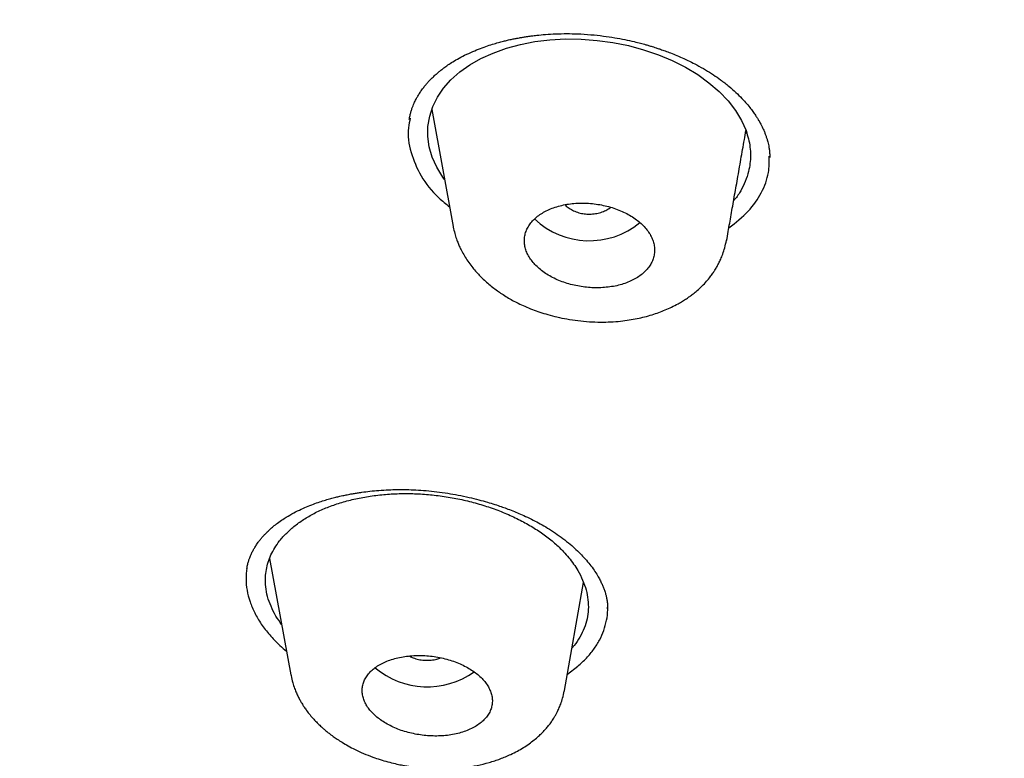
# Model space of a CAD drawing. Units: millimetres. Extents: x 8 to 1113, y 12 to 1039.
# Drawn here: x 704 to 718, y 954 to 964 of the extents above; entities that cross this region are included whole.
import ezdxf

# ---------------------------------------------------------------- set-up
doc = ezdxf.new("R2010")
doc.units = ezdxf.units.MM

msp = doc.modelspace()

# ---------------------------------------------------------------- linework, layer by layer
at = {"color": 7, "linetype": 'Continuous', "lineweight": 30}
for p, q in [((710.094, 963.208), (710.39, 961.592)), ((714.444, 962.895), (714.43, 962.877)), ((714.758, 962.546), (714.759, 962.556)), ((712.559, 961.852), (712.566, 961.859)), ((710.395, 961.582), (710.393, 961.592)), ((714.168, 961.406), (714.165, 961.395)), ((707.851, 957.003), (708.144, 955.396)), ((711.929, 955.179), (712.191, 956.671)), ((712.523, 956.308), (712.522, 956.328)), ((711.969, 955.406), (712.112, 955.515)), ((708.154, 955.383), (708.151, 955.397)), ((711.923, 955.18), (711.922, 955.173))]:
    msp.add_line(p, q, dxfattribs=at)
at = {"color": 7, "linetype": 'Continuous', "lineweight": 30, "flags": 128}
msp.add_lwpolyline([(710.271, 962.243), (710.246, 962.275), (710.162, 962.413), (710.1, 962.552), (710.059, 962.694), (710.039, 962.835), (710.041, 962.976), (710.065, 963.116), (710.109, 963.253), (710.172, 963.382), (710.256, 963.505), (710.359, 963.621), (710.48, 963.728), (710.618, 963.826), (710.773, 963.913), (710.944, 963.99), (711.127, 964.056), (711.319, 964.108), (711.519, 964.147), (711.727, 964.173), (711.94, 964.184), (712.159, 964.182), (712.378, 964.165), (712.596, 964.135), (712.812, 964.092), (713.022, 964.036), (713.227, 963.967), (713.419, 963.886), (713.602, 963.793), (713.77, 963.691), (713.925, 963.579), (714.065, 963.457), (714.189, 963.328), (714.292, 963.195), (714.375, 963.058), (714.438, 962.917), (714.438, 962.917)], dxfattribs=at)
at = {"color": 7, "linetype": 'Continuous', "lineweight": 30}
for centre, radius, start, end in [((712.273, 962.498), 1.102, 226.565, 309.3497), ((710.03, 956.349), 1.118, 229.8206, 305.4715)]:
    msp.add_arc(centre, radius, start, end, dxfattribs=at)
for points, knots in [([(693.418, 954.244), (692.822, 954.689), (691.631, 955.579), (689.948, 956.985), (688.346, 958.438), (686.835, 959.941), (685.414, 961.49), (684.087, 963.082), (682.855, 964.713), (681.722, 966.382), (680.69, 968.084), (679.76, 969.818), (678.936, 971.579), (678.22, 973.365), (677.611, 975.171), (677.11, 976.996), (676.718, 978.834), (676.436, 980.682), (676.264, 982.538), (676.203, 984.398), (676.253, 986.258), (676.416, 988.115), (676.69, 989.966), (677.075, 991.806), (677.57, 993.633), (678.172, 995.442), (678.881, 997.232), (679.696, 998.998), (680.616, 1000.737), (681.638, 1002.446), (682.763, 1004.121), (683.987, 1005.76), (685.309, 1007.359), (686.724, 1008.915), (688.231, 1010.425), (689.825, 1011.888), (691.506, 1013.3), (693.268, 1014.659), (695.11, 1015.961), (697.028, 1017.204), (699.02, 1018.386), (701.08, 1019.504), (703.205, 1020.557), (705.391, 1021.543), (707.633, 1022.461), (709.927, 1023.308), (712.269, 1024.083), (714.655, 1024.784), (717.081, 1025.409), (719.542, 1025.958), (722.034, 1026.428), (724.55, 1026.821), (727.088, 1027.135), (729.641, 1027.369), (732.206, 1027.525), (734.778, 1027.599), (737.352, 1027.599), (739.065, 1027.53), (739.921, 1027.496)], [0, 0, 0, 0, 0.017858, 0.035716, 0.053573, 0.07143, 0.089286, 0.107143, 0.124999, 0.142856, 0.160713, 0.178571, 0.196429, 0.214287, 0.232143, 0.25, 0.267856, 0.285712, 0.303568, 0.321425, 0.339282, 0.35714, 0.374998, 0.392856, 0.410713, 0.42857, 0.446428, 0.464285, 0.482142, 0.499999, 0.517857, 0.535714, 0.553571, 0.571428, 0.589285, 0.607142, 0.624999, 0.642856, 0.660713, 0.67857, 0.696427, 0.714284, 0.732141, 0.749999, 0.767857, 0.785715, 0.803573, 0.821432, 0.83929, 0.857149, 0.875005, 0.892861, 0.910716, 0.928572, 0.946428, 0.964284, 0.982141, 1, 1, 1, 1]), ([(739.784, 1025.098), (739.181, 1025.124), (737.975, 1025.175), (736.163, 1025.199), (734.35, 1025.185), (732.536, 1025.128), (730.722, 1025.029), (728.91, 1024.89), (727.157, 1024.715), (725.467, 1024.51), (723.842, 1024.277), (722.232, 1024.012), (720.636, 1023.714), (719.055, 1023.383), (717.433, 1023.007), (715.775, 1022.582), (714.084, 1022.106), (712.419, 1021.592), (710.781, 1021.042), (709.168, 1020.455), (707.578, 1019.83), (706.057, 1019.188), (704.604, 1018.531), (703.222, 1017.864), (701.869, 1017.171), (700.544, 1016.449), (699.249, 1015.7), (697.946, 1014.902), (696.64, 1014.052), (695.338, 1013.149), (694.077, 1012.217), (692.856, 1011.256), (691.675, 1010.267), (690.533, 1009.248), (689.462, 1008.23), (688.462, 1007.218), (687.533, 1006.219), (686.647, 1005.204), (685.803, 1004.173), (685.002, 1003.125), (684.222, 1002.03), (683.467, 1000.888), (682.742, 999.697), (682.07, 998.49), (681.45, 997.268), (680.882, 996.029), (680.365, 994.773), (679.914, 993.538), (679.525, 992.329), (679.195, 991.152), (678.913, 989.971), (678.678, 988.785), (678.492, 987.596), (678.349, 986.368), (678.255, 985.104), (678.215, 983.803), (678.232, 982.501), (678.306, 981.197), (678.438, 979.891), (678.625, 978.586), (678.862, 977.322), (679.141, 976.102), (679.458, 974.927), (679.821, 973.763), (680.23, 972.608), (680.685, 971.462), (681.201, 970.291), (681.783, 969.098), (682.435, 967.884), (683.141, 966.683), (683.901, 965.497), (684.715, 964.326), (685.58, 963.172), (686.467, 962.072), (687.368, 961.026), (688.281, 960.033), (689.231, 959.06), (690.22, 958.107), (691.247, 957.176), (692.343, 956.238), (693.513, 955.296), (694.759, 954.355), (696.048, 953.442), (697.38, 952.555), (698.755, 951.697), (700.168, 950.87), (701.572, 950.098), (702.96, 949.382), (704.33, 948.718), (705.725, 948.083), (707.144, 947.477), (708.588, 946.901), (710.102, 946.338), (711.686, 945.792), (713.341, 945.267), (715.016, 944.78), (716.713, 944.331), (718.431, 943.92), (720.166, 943.549), (721.866, 943.226), (723.527, 942.95), (725.147, 942.715), (726.775, 942.515), (728.412, 942.348), (730.058, 942.214), (731.159, 942.153), (731.711, 942.122)], [0, 0, 0, 0, 0.01003, 0.020054, 0.030083, 0.040124, 0.050187, 0.060282, 0.070362, 0.079553, 0.088711, 0.097842, 0.106955, 0.116055, 0.12515, 0.135215, 0.145244, 0.155247, 0.165233, 0.175211, 0.185191, 0.195231, 0.204429, 0.213609, 0.222777, 0.23194, 0.241107, 0.250284, 0.260264, 0.270231, 0.280194, 0.290164, 0.300149, 0.31016, 0.320251, 0.329484, 0.338685, 0.347862, 0.357022, 0.366175, 0.375328, 0.385279, 0.395221, 0.405163, 0.415118, 0.425096, 0.435106, 0.445185, 0.454404, 0.463594, 0.472765, 0.481925, 0.491084, 0.500249, 0.510205, 0.520158, 0.530119, 0.540101, 0.550114, 0.56017, 0.570237, 0.579425, 0.588586, 0.597726, 0.606856, 0.615983, 0.625115, 0.635087, 0.645061, 0.655045, 0.665052, 0.67509, 0.685171, 0.695207, 0.70436, 0.713496, 0.722621, 0.731743, 0.74087, 0.750008, 0.759978, 0.769956, 0.779952, 0.789974, 0.800033, 0.810138, 0.820182, 0.829338, 0.838477, 0.847605, 0.856731, 0.86586, 0.875, 0.885017, 0.895019, 0.905016, 0.915017, 0.92503, 0.935066, 0.945076, 0.954226, 0.963368, 0.97251, 0.981657, 0.990818, 1, 1, 1, 1]), ([(792.642, 980.717), (792.586, 980.216), (792.473, 979.214), (792.209, 977.717), (791.873, 976.228), (791.46, 974.747), (790.971, 973.272), (790.419, 971.838), (789.809, 970.446), (789.148, 969.101), (788.423, 967.774), (787.635, 966.465), (786.769, 965.154), (785.822, 963.842), (784.793, 962.535), (783.697, 961.255), (782.535, 960.001), (781.305, 958.774), (780.038, 957.602), (778.74, 956.484), (777.418, 955.422), (776.046, 954.395), (774.624, 953.401), (773.129, 952.427), (771.561, 951.476), (769.918, 950.551), (768.224, 949.668), (766.48, 948.827), (764.689, 948.03), (762.895, 947.296), (761.108, 946.622), (759.331, 946.008), (757.528, 945.439), (755.699, 944.916), (753.812, 944.43), (751.865, 943.985), (749.861, 943.584), (747.832, 943.235), (745.778, 942.94), (743.704, 942.698), (741.658, 942.513), (739.648, 942.384), (737.68, 942.307), (735.714, 942.28), (733.75, 942.301), (731.745, 942.374), (729.702, 942.5), (727.626, 942.685), (725.56, 942.925), (723.505, 943.22), (721.464, 943.57), (719.482, 943.966), (717.563, 944.402), (715.711, 944.875), (713.886, 945.392), (712.09, 945.954), (710.28, 946.575), (708.461, 947.257), (706.64, 948.003), (704.861, 948.796), (703.122, 949.636), (701.425, 950.524), (699.803, 951.438), (698.26, 952.374), (696.796, 953.326), (695.384, 954.311), (694.021, 955.33), (692.679, 956.404), (691.364, 957.537), (690.081, 958.727), (688.862, 959.95), (687.704, 961.204), (686.608, 962.493), (685.595, 963.787), (684.664, 965.081), (683.815, 966.369), (683.03, 967.675), (682.309, 968.999), (681.639, 970.367), (681.025, 971.779), (680.473, 973.231), (679.995, 974.696), (679.592, 976.171), (679.262, 977.661), (679.012, 979.136), (678.838, 980.591), (678.736, 982.021), (678.704, 983.452), (678.736, 984.885), (678.816, 985.84), (678.856, 986.318)], [0, 0, 0, 0, 0.011647, 0.023279, 0.034914, 0.046569, 0.058262, 0.069997, 0.081033, 0.092045, 0.103046, 0.114051, 0.125075, 0.136674, 0.148268, 0.159874, 0.171507, 0.183184, 0.194903, 0.205931, 0.216944, 0.227954, 0.238974, 0.250018, 0.2616, 0.2732, 0.284834, 0.296518, 0.308264, 0.319998, 0.330999, 0.341975, 0.352941, 0.363907, 0.374886, 0.386463, 0.398058, 0.409684, 0.421356, 0.433089, 0.444843, 0.455871, 0.466863, 0.477832, 0.488791, 0.499751, 0.51144, 0.523115, 0.53479, 0.54648, 0.558201, 0.569925, 0.580927, 0.591892, 0.602833, 0.61376, 0.624687, 0.6364, 0.648087, 0.659761, 0.671439, 0.683135, 0.694871, 0.705904, 0.716895, 0.727858, 0.738804, 0.749746, 0.761426, 0.773081, 0.784724, 0.796373, 0.808043, 0.819784, 0.830839, 0.841857, 0.852852, 0.863839, 0.87483, 0.886496, 0.898127, 0.909738, 0.921348, 0.932974, 0.944696, 0.955762, 0.96681, 0.977856, 0.988914, 1, 1, 1, 1]), ([(679.23, 982.676), (679.231, 982.663), (679.232, 982.635), (679.234, 982.591), (679.237, 982.538), (679.24, 982.476), (679.243, 982.403), (679.246, 982.326), (679.249, 982.243), (679.254, 982.131), (679.261, 981.985), (679.272, 981.794), (679.285, 981.58), (679.301, 981.345), (679.322, 981.07), (679.349, 980.761), (679.382, 980.424), (679.418, 980.095), (679.459, 979.754), (679.506, 979.402), (679.558, 979.04), (679.614, 978.687), (679.673, 978.339), (679.735, 977.992), (679.827, 977.514), (679.956, 976.905), (680.131, 976.166), (680.325, 975.43), (680.537, 974.696), (680.733, 974.073), (680.906, 973.558), (681.049, 973.151), (681.199, 972.743), (681.357, 972.33), (681.512, 971.94), (681.663, 971.573), (681.809, 971.23), (681.961, 970.884), (682.118, 970.538), (682.272, 970.207), (682.424, 969.891), (682.572, 969.591), (682.69, 969.357), (682.776, 969.189), (682.829, 969.087), (682.876, 968.995), (682.92, 968.913), (682.958, 968.841), (682.996, 968.77), (683.036, 968.693), (683.084, 968.604), (683.138, 968.505), (683.198, 968.394), (683.266, 968.272), (683.34, 968.139), (683.422, 967.994), (683.512, 967.834), (683.613, 967.66), (683.723, 967.471), (683.84, 967.272), (683.962, 967.07), (684.124, 966.805), (684.326, 966.481), (684.537, 966.151), (684.717, 965.876), (684.863, 965.657), (685.008, 965.44), (685.152, 965.23), (685.292, 965.029), (685.418, 964.849), (685.532, 964.69), (685.633, 964.549), (685.728, 964.418), (685.817, 964.296), (685.9, 964.184), (685.978, 964.079), (686.065, 963.961), (686.168, 963.824), (686.291, 963.663), (686.424, 963.49), (686.569, 963.304), (686.726, 963.105), (686.896, 962.892), (687.075, 962.671), (687.262, 962.443), (687.517, 962.138), (687.843, 961.756), (688.156, 961.4), (688.385, 961.144), (688.525, 960.989), (688.664, 960.837), (688.795, 960.695), (688.916, 960.565), (689.024, 960.45), (689.118, 960.351), (689.199, 960.265), (689.269, 960.192), (689.331, 960.127), (689.383, 960.073), (689.429, 960.025), (689.474, 959.978), (689.526, 959.925), (689.585, 959.864), (689.652, 959.796), (689.733, 959.714), (689.827, 959.619), (689.936, 959.509), (690.055, 959.391), (690.288, 959.16), (690.636, 958.822), (691.01, 958.469), (691.296, 958.204), (691.488, 958.028), (691.683, 957.852), (691.877, 957.679), (692.065, 957.512), (692.244, 957.355), (692.413, 957.209), (692.571, 957.073), (692.72, 956.947), (692.859, 956.829), (692.988, 956.721), (693.11, 956.619), (693.233, 956.518), (693.361, 956.412), (693.5, 956.299), (693.648, 956.179), (693.807, 956.052), (693.978, 955.916), (694.161, 955.771), (694.355, 955.62), (694.554, 955.466), (694.755, 955.313), (694.954, 955.162), (695.152, 955.014), (695.432, 954.807), (695.792, 954.545), (696.231, 954.231), (696.667, 953.927), (697.102, 953.63), (697.586, 953.306), (698.122, 952.956), (698.713, 952.58), (699.252, 952.248), (699.738, 951.955), (700.166, 951.701), (700.604, 951.448), (701.053, 951.193), (701.489, 950.951), (701.912, 950.72), (702.321, 950.502), (702.641, 950.334), (702.867, 950.217), (702.99, 950.153), (703.106, 950.094), (703.21, 950.041), (703.307, 949.992), (703.397, 949.947), (703.47, 949.909), (703.523, 949.883), (703.558, 949.865), (703.589, 949.85), (703.625, 949.832), (703.676, 949.806), (703.746, 949.772), (703.832, 949.729), (703.933, 949.68), (704.049, 949.623), (704.18, 949.559), (704.319, 949.491), (704.463, 949.422), (704.707, 949.305), (705.055, 949.141), (705.513, 948.93), (705.994, 948.712), (706.492, 948.492), (707, 948.273), (707.501, 948.062), (707.993, 947.86), (708.601, 947.615), (709.331, 947.331), (710.191, 947.01), (711.058, 946.7), (711.933, 946.401), (712.86, 946.098), (713.84, 945.794), (714.873, 945.49), (715.914, 945.201), (716.963, 944.927), (718.019, 944.668), (719.061, 944.429), (720.087, 944.209), (721.099, 944.007), (722.114, 943.818), (723.135, 943.643), (724.16, 943.482), (725.189, 943.334), (726.222, 943.201), (727.258, 943.081), (728.298, 942.976), (729.334, 942.885), (730.368, 942.808), (731.399, 942.745), (732.432, 942.696), (733.492, 942.66), (734.579, 942.637), (735.694, 942.631), (736.807, 942.64), (737.92, 942.665), (739.032, 942.706), (740.122, 942.762), (741.188, 942.831), (742.231, 942.913), (743.272, 943.009), (744.312, 943.119), (745.349, 943.243), (746.383, 943.381), (747.414, 943.533), (748.441, 943.698), (749.464, 943.877), (750.476, 944.069), (751.477, 944.273), (752.467, 944.489), (753.451, 944.718), (754.455, 944.967), (755.477, 945.236), (756.517, 945.526), (757.548, 945.832), (758.572, 946.152), (759.586, 946.486), (760.55, 946.822), (761.467, 947.155), (762.339, 947.487), (763.089, 947.784), (763.721, 948.042), (764.237, 948.258), (764.758, 948.482), (765.235, 948.692), (765.668, 948.887), (766.058, 949.065), (766.451, 949.248), (766.795, 949.411), (767.08, 949.549), (767.303, 949.657), (767.51, 949.758), (767.701, 949.853), (767.845, 949.925), (767.947, 949.976), (768.009, 950.008), (768.065, 950.036), (768.111, 950.059), (768.147, 950.077), (768.175, 950.092), (768.208, 950.108), (768.255, 950.132), (768.321, 950.166), (768.401, 950.207), (768.517, 950.267), (768.667, 950.345), (768.853, 950.441), (769.05, 950.545), (769.261, 950.657), (769.485, 950.778), (769.722, 950.906), (769.965, 951.04), (770.209, 951.175), (770.523, 951.351), (770.902, 951.567), (771.324, 951.812), (771.715, 952.044), (772.076, 952.262), (772.427, 952.477), (772.939, 952.797), (773.608, 953.226), (774.428, 953.774), (775.233, 954.333), (776.023, 954.904), (776.797, 955.486), (777.472, 956.014), (778.056, 956.486), (778.555, 956.9), (779.053, 957.326), (779.552, 957.763), (780.051, 958.214), (780.55, 958.678), (780.953, 959.063), (781.262, 959.366), (781.479, 959.581), (781.691, 959.793), (781.893, 960), (782.082, 960.194), (782.256, 960.376), (782.416, 960.545), (782.565, 960.703), (782.713, 960.863), (782.87, 961.034), (783.042, 961.223), (783.224, 961.426), (783.416, 961.642), (783.616, 961.872), (783.882, 962.18), (784.202, 962.561), (784.569, 963.01), (784.923, 963.455), (785.264, 963.897), (785.595, 964.339), (785.916, 964.781), (786.23, 965.225), (786.535, 965.672), (786.838, 966.129), (787.141, 966.6), (787.385, 966.994), (787.573, 967.305), (787.706, 967.528), (787.836, 967.749), (787.959, 967.963), (788.064, 968.148), (788.152, 968.305), (788.224, 968.435), (788.283, 968.542), (788.329, 968.628), (788.364, 968.692), (788.396, 968.751), (788.422, 968.8), (788.442, 968.838), (788.458, 968.867), (788.472, 968.894), (788.488, 968.923), (788.508, 968.96), (788.531, 969.005), (788.563, 969.064), (788.603, 969.141), (788.653, 969.238), (788.711, 969.349), (788.829, 969.579), (789, 969.923), (789.23, 970.399), (789.458, 970.893), (789.685, 971.405), (789.904, 971.922), (790.115, 972.446), (790.319, 972.978), (790.51, 973.505), (790.691, 974.03), (790.862, 974.557), (791.023, 975.084), (791.174, 975.61), (791.313, 976.128), (791.44, 976.637), (791.528, 977.017), (791.585, 977.274), (791.616, 977.416), (791.648, 977.567), (791.681, 977.73), (791.716, 977.904), (791.754, 978.103), (791.796, 978.327), (791.841, 978.58), (791.886, 978.848), (791.931, 979.133), (791.976, 979.432), (792.019, 979.745), (792.061, 980.072), (792.101, 980.415), (792.124, 980.649), (792.136, 980.769)], [0, 0, 0, 0, 0.000234, 0.000525, 0.000875, 0.001362, 0.001935, 0.002576, 0.003235, 0.003911, 0.005287, 0.006727, 0.008525, 0.010413, 0.012392, 0.015145, 0.017855, 0.020503, 0.023089, 0.026088, 0.028999, 0.031826, 0.034628, 0.03743, 0.040232, 0.046236, 0.052241, 0.058245, 0.064249, 0.070253, 0.073616, 0.076978, 0.080342, 0.083769, 0.087282, 0.090102, 0.092974, 0.095899, 0.098836, 0.101703, 0.104315, 0.106866, 0.109356, 0.110304, 0.111173, 0.11196, 0.112663, 0.113284, 0.11382, 0.114494, 0.115257, 0.11611, 0.117061, 0.118113, 0.119266, 0.12052, 0.121876, 0.12341, 0.125056, 0.126811, 0.128588, 0.13035, 0.133768, 0.137127, 0.139099, 0.14105, 0.142981, 0.144882, 0.146684, 0.148372, 0.149727, 0.150997, 0.152184, 0.153286, 0.154303, 0.155237, 0.156153, 0.157511, 0.158983, 0.160569, 0.162269, 0.164117, 0.166083, 0.168162, 0.170291, 0.172441, 0.176729, 0.181102, 0.182579, 0.184065, 0.185551, 0.186935, 0.188191, 0.189318, 0.190262, 0.191092, 0.191807, 0.192417, 0.192981, 0.193386, 0.19383, 0.19435, 0.194947, 0.19562, 0.19637, 0.197351, 0.198438, 0.19963, 0.200867, 0.205305, 0.209773, 0.211569, 0.21337, 0.215176, 0.216986, 0.218737, 0.220358, 0.221881, 0.223306, 0.224633, 0.225883, 0.227031, 0.228078, 0.229126, 0.230264, 0.231468, 0.232758, 0.234134, 0.235596, 0.237177, 0.238848, 0.24056, 0.242252, 0.243924, 0.245577, 0.24721, 0.250892, 0.254468, 0.257951, 0.261421, 0.264892, 0.269436, 0.273984, 0.27859, 0.281772, 0.284987, 0.288235, 0.291532, 0.294917, 0.297806, 0.300758, 0.303773, 0.30469, 0.305594, 0.306417, 0.307154, 0.307804, 0.308494, 0.309049, 0.309368, 0.309614, 0.309793, 0.310026, 0.310362, 0.310886, 0.311493, 0.312181, 0.31301, 0.313933, 0.314928, 0.315935, 0.31695, 0.320023, 0.323172, 0.326399, 0.329904, 0.333341, 0.336702, 0.339988, 0.343199, 0.348817, 0.354431, 0.360048, 0.365667, 0.371286, 0.377759, 0.384232, 0.390705, 0.397177, 0.403648, 0.410117, 0.416211, 0.422298, 0.428385, 0.434471, 0.44056, 0.44665, 0.452738, 0.458829, 0.46492, 0.471015, 0.477006, 0.483011, 0.489022, 0.495021, 0.501491, 0.507953, 0.514413, 0.520873, 0.527332, 0.53379, 0.539878, 0.545964, 0.552048, 0.55814, 0.564237, 0.570336, 0.576438, 0.58254, 0.588641, 0.594744, 0.600737, 0.60673, 0.612723, 0.618714, 0.625178, 0.631639, 0.638099, 0.644559, 0.651019, 0.657478, 0.663162, 0.668856, 0.674608, 0.678028, 0.681473, 0.684966, 0.688556, 0.691174, 0.693842, 0.696558, 0.699315, 0.700973, 0.702526, 0.703974, 0.705317, 0.706556, 0.707022, 0.707471, 0.707871, 0.708198, 0.708451, 0.708631, 0.708804, 0.709149, 0.709618, 0.710209, 0.71086, 0.712093, 0.713417, 0.714832, 0.716337, 0.717963, 0.719683, 0.721481, 0.723266, 0.725021, 0.728385, 0.731636, 0.734444, 0.737163, 0.739805, 0.742438, 0.748896, 0.755356, 0.761817, 0.768278, 0.774741, 0.781204, 0.785557, 0.789938, 0.794397, 0.798937, 0.80356, 0.808262, 0.813037, 0.815156, 0.817289, 0.819419, 0.821448, 0.823356, 0.825114, 0.826755, 0.828281, 0.829691, 0.831379, 0.833188, 0.835118, 0.83717, 0.839343, 0.841637, 0.845868, 0.850037, 0.854139, 0.858175, 0.862176, 0.866206, 0.87015, 0.874125, 0.878158, 0.882312, 0.886591, 0.888513, 0.890459, 0.89242, 0.894286, 0.896023, 0.897215, 0.898338, 0.899391, 0.899979, 0.900543, 0.90106, 0.901487, 0.901802, 0.902039, 0.902236, 0.90249, 0.902807, 0.903186, 0.903628, 0.904338, 0.905166, 0.906112, 0.907174, 0.911066, 0.91487, 0.919284, 0.923573, 0.927776, 0.932265, 0.936678, 0.941021, 0.945348, 0.949675, 0.954002, 0.958316, 0.962566, 0.966686, 0.97074, 0.971804, 0.972946, 0.974176, 0.975493, 0.9769, 0.978394, 0.980305, 0.982343, 0.984509, 0.986803, 0.989226, 0.991732, 0.994362, 0.997118, 1, 1, 1, 1]), ([(710.548, 963.959), (710.585, 963.977), (710.656, 964.01), (710.763, 964.053), (710.861, 964.089), (710.95, 964.117), (711.029, 964.139), (711.096, 964.156), (711.149, 964.169), (711.189, 964.178), (711.22, 964.184), (711.245, 964.19), (711.274, 964.195), (711.309, 964.201), (711.353, 964.209), (711.408, 964.218), (711.473, 964.227), (711.559, 964.237), (711.672, 964.248), (711.81, 964.256), (711.959, 964.259), (712.121, 964.256), (712.29, 964.245), (712.461, 964.227), (712.618, 964.203), (712.759, 964.177), (712.879, 964.15), (712.975, 964.126), (713.047, 964.107), (713.095, 964.093), (713.13, 964.082), (713.16, 964.073), (713.198, 964.061), (713.246, 964.045), (713.306, 964.024), (713.379, 963.997), (713.463, 963.964), (713.558, 963.923), (713.658, 963.877), (713.766, 963.821), (713.877, 963.759), (713.986, 963.69), (714.095, 963.615), (714.199, 963.533), (714.297, 963.447), (714.379, 963.366), (714.446, 963.292), (714.499, 963.226), (714.541, 963.17), (714.574, 963.122), (714.597, 963.086), (714.612, 963.06), (714.624, 963.041), (714.636, 963.018), (714.653, 962.986), (714.672, 962.946), (714.692, 962.903), (714.708, 962.86), (714.722, 962.819), (714.734, 962.781), (714.744, 962.742), (714.752, 962.702), (714.76, 962.657), (714.765, 962.604), (714.766, 962.567), (714.767, 962.547)], [0, 0, 0, 0, 0.025906, 0.049243, 0.070022, 0.088246, 0.103917, 0.117038, 0.127607, 0.134761, 0.139961, 0.144743, 0.149421, 0.155852, 0.164034, 0.173967, 0.18565, 0.199082, 0.220408, 0.245051, 0.271579, 0.296892, 0.328357, 0.357475, 0.384178, 0.408479, 0.430381, 0.446397, 0.459121, 0.468472, 0.472593, 0.47776, 0.484734, 0.493512, 0.504091, 0.518074, 0.534308, 0.55279, 0.573453, 0.594289, 0.620435, 0.645313, 0.668919, 0.6989, 0.726357, 0.751326, 0.773832, 0.793877, 0.810246, 0.824337, 0.836162, 0.842072, 0.847201, 0.853404, 0.86284, 0.875705, 0.889301, 0.902229, 0.914572, 0.927094, 0.937195, 0.948362, 0.962511, 0.979721, 1, 1, 1, 1]), ([(709.782, 963.069), (709.785, 963.088), (709.791, 963.124), (709.804, 963.174), (709.818, 963.219), (709.834, 963.26), (709.848, 963.294), (709.863, 963.325), (709.879, 963.358), (709.902, 963.398), (709.931, 963.445), (709.964, 963.492), (709.997, 963.534), (710.029, 963.572), (710.063, 963.61), (710.1, 963.648), (710.141, 963.686), (710.178, 963.718), (710.214, 963.748), (710.253, 963.779), (710.304, 963.816), (710.37, 963.86), (710.451, 963.909), (710.514, 963.941), (710.547, 963.959)], [0, 0, 0, 0, 0.0621327, 0.1153642, 0.1597006, 0.1964934, 0.2300964, 0.2608608, 0.2899313, 0.3347334, 0.3859238, 0.4387787, 0.484499, 0.523843, 0.5640258, 0.6083063, 0.6522106, 0.6934715, 0.7211285, 0.7575905, 0.8036496, 0.8593544, 0.9247721, 1, 1, 1, 1]), ([(709.796, 963.09), (709.786, 963.046), (709.751, 962.892), (709.791, 962.62), (709.932, 962.291), (710.123, 962.035), (710.288, 961.905), (710.34, 961.865)], [0, 0, 0, 0, 0.105976, 0.373106, 0.628474, 0.884236, 1, 1, 1, 1]), ([(714.169, 961.394), (714.177, 961.437), (714.198, 961.557), (714.233, 961.758), (714.276, 962.001), (714.321, 962.256), (714.367, 962.522), (714.406, 962.744), (714.43, 962.877), (714.437, 962.919)], [0, 0, 0, 0, 0.083305, 0.234118, 0.393217, 0.560602, 0.736274, 0.916878, 1, 1, 1, 1]), ([(714.438, 962.917), (714.45, 962.88), (714.475, 962.804), (714.495, 962.69), (714.502, 962.576), (714.495, 962.464), (714.473, 962.343), (714.432, 962.216), (714.367, 962.087), (714.311, 961.998), (714.271, 961.954), (714.267, 961.949)], [0, 0, 0, 0, 0.111345, 0.223699, 0.336604, 0.44855, 0.560649, 0.702747, 0.842691, 0.981814, 1, 1, 1, 1]), ([(714.202, 961.574), (714.295, 961.648), (714.48, 961.794), (714.661, 962.056), (714.759, 962.315), (714.759, 962.49), (714.759, 962.566)], [0, 0, 0, 0, 0.271047, 0.533452, 0.796819, 1, 1, 1, 1]), ([(712.21, 960.755), (712.243, 960.752), (712.308, 960.745), (712.408, 960.744), (712.507, 960.751), (712.605, 960.764), (712.698, 960.785), (712.785, 960.814), (712.866, 960.848), (712.939, 960.889), (713.004, 960.935), (713.059, 960.987), (713.104, 961.042), (713.138, 961.101), (713.161, 961.163), (713.174, 961.226), (713.175, 961.291), (713.165, 961.356), (713.144, 961.421), (713.112, 961.485), (713.07, 961.546), (713.018, 961.606), (712.957, 961.661), (712.887, 961.713), (712.81, 961.761), (712.725, 961.802), (712.634, 961.839), (712.539, 961.868), (712.44, 961.891), (712.339, 961.907), (712.236, 961.916), (712.134, 961.916), (712.034, 961.91), (711.936, 961.896), (711.843, 961.874), (711.756, 961.845), (711.676, 961.81), (711.603, 961.769), (711.539, 961.722), (711.485, 961.671), (711.441, 961.615), (711.407, 961.556), (711.385, 961.494), (711.373, 961.43), (711.373, 961.366), (711.383, 961.3), (711.405, 961.236), (711.437, 961.172), (711.48, 961.111), (711.533, 961.052), (711.594, 960.996), (711.665, 960.944), (711.743, 960.898), (711.827, 960.856), (711.918, 960.821), (712.012, 960.792), (712.11, 960.769), (712.177, 960.76), (712.21, 960.755)], [0, 0, 0, 0, 0.017392, 0.034785, 0.052967, 0.071207, 0.08939, 0.107555, 0.125778, 0.143944, 0.161968, 0.180048, 0.198072, 0.215894, 0.233771, 0.251592, 0.269238, 0.286939, 0.304584, 0.322155, 0.339781, 0.357351, 0.37498, 0.392665, 0.410293, 0.428091, 0.445946, 0.463744, 0.481749, 0.499814, 0.517819, 0.535977, 0.554194, 0.572352, 0.590538, 0.608782, 0.626968, 0.645047, 0.663182, 0.681261, 0.699148, 0.71709, 0.734976, 0.752669, 0.770416, 0.788109, 0.805689, 0.823324, 0.840903, 0.858499, 0.876151, 0.893746, 0.911439, 0.929189, 0.946882, 0.964569, 0.982312, 1, 1, 1, 1]), ([(711.937, 961.894), (711.939, 961.892), (711.953, 961.873), (711.992, 961.843), (712.053, 961.808), (712.124, 961.782), (712.199, 961.766), (712.278, 961.762), (712.356, 961.768), (712.431, 961.786), (712.501, 961.814), (712.539, 961.839), (712.559, 961.852)], [0, 0, 0, 0, 0.015303, 0.124695, 0.234088, 0.343522, 0.452956, 0.562348, 0.67174, 0.781174, 0.890608, 1, 1, 1, 1]), ([(710.391, 961.584), (710.397, 961.555), (710.409, 961.499), (710.433, 961.424), (710.456, 961.362), (710.479, 961.309), (710.508, 961.251), (710.545, 961.185), (710.592, 961.111), (710.643, 961.042), (710.697, 960.978), (710.75, 960.919), (710.806, 960.863), (710.867, 960.808), (710.932, 960.755), (710.996, 960.706), (711.064, 960.66), (711.134, 960.615), (711.21, 960.571), (711.292, 960.529), (711.383, 960.487), (711.482, 960.447), (711.588, 960.408), (711.702, 960.374), (711.827, 960.341), (711.965, 960.313), (712.115, 960.29), (712.27, 960.276), (712.423, 960.27), (712.567, 960.273), (712.7, 960.284), (712.821, 960.3), (712.932, 960.32), (713.037, 960.344), (713.137, 960.372), (713.232, 960.404), (713.322, 960.439), (713.411, 960.479), (713.492, 960.52), (713.56, 960.56), (713.614, 960.594), (713.661, 960.626), (713.71, 960.663), (713.768, 960.71), (713.832, 960.77), (713.891, 960.832), (713.94, 960.892), (713.978, 960.944), (714.01, 960.993), (714.037, 961.039), (714.064, 961.089), (714.09, 961.144), (714.119, 961.215), (714.147, 961.302), (714.16, 961.367), (714.167, 961.402)], [0, 0, 0, 0, 0.019271, 0.036221, 0.050967, 0.064127, 0.076373, 0.094795, 0.113258, 0.133219, 0.150482, 0.167233, 0.183696, 0.200769, 0.21854, 0.235623, 0.250377, 0.268161, 0.285665, 0.303193, 0.32254, 0.344702, 0.365326, 0.387914, 0.412468, 0.438993, 0.467487, 0.497664, 0.526759, 0.554093, 0.579672, 0.603509, 0.625623, 0.64602, 0.66823, 0.687998, 0.707424, 0.727752, 0.749006, 0.764174, 0.778026, 0.790513, 0.803194, 0.818867, 0.837266, 0.85791, 0.874905, 0.888663, 0.900097, 0.913141, 0.925061, 0.938958, 0.956064, 0.97642, 1, 1, 1, 1]), ([(708.017, 956.093), (707.99, 956.132), (707.932, 956.214), (707.868, 956.343), (707.82, 956.478), (707.794, 956.613), (707.791, 956.738), (707.804, 956.852), (707.829, 956.954), (707.868, 957.055), (707.921, 957.153), (707.992, 957.255), (708.085, 957.358), (708.201, 957.461), (708.335, 957.556), (708.485, 957.64), (708.648, 957.713), (708.826, 957.775), (709.016, 957.826), (709.217, 957.864), (709.426, 957.89), (709.64, 957.903), (709.856, 957.902), (710.074, 957.888), (710.293, 957.861), (710.509, 957.82), (710.722, 957.767), (710.93, 957.701), (711.129, 957.624), (711.317, 957.536), (711.491, 957.439), (711.65, 957.333), (711.793, 957.22), (711.904, 957.113), (711.99, 957.015), (712.056, 956.928), (712.122, 956.825), (712.183, 956.706), (712.23, 956.57), (712.256, 956.435), (712.261, 956.3), (712.243, 956.169), (712.205, 956.041), (712.144, 955.918), (712.086, 955.827), (712.042, 955.779), (712.033, 955.768)], [0, 0, 0, 0, 0.021555, 0.046043, 0.070242, 0.094386, 0.118712, 0.138005, 0.15725, 0.176566, 0.196074, 0.215886, 0.240107, 0.264434, 0.288854, 0.312969, 0.337256, 0.361383, 0.385577, 0.410064, 0.43479, 0.459058, 0.483103, 0.507165, 0.531436, 0.555551, 0.579756, 0.604292, 0.628886, 0.653108, 0.677206, 0.701432, 0.725502, 0.749554, 0.765707, 0.782039, 0.798619, 0.822849, 0.847177, 0.871597, 0.895734, 0.919934, 0.94404, 0.968283, 0.992888, 1, 1, 1, 1]), ([(708.055, 957.559), (708.089, 957.58), (708.155, 957.62), (708.259, 957.673), (708.359, 957.718), (708.453, 957.755), (708.541, 957.786), (708.621, 957.812), (708.695, 957.833), (708.76, 957.85), (708.816, 957.864), (708.859, 957.873), (708.893, 957.88), (708.927, 957.887), (708.965, 957.895), (709.012, 957.903), (709.067, 957.912), (709.143, 957.923), (709.242, 957.936), (709.365, 957.947), (709.491, 957.954), (709.618, 957.958), (709.743, 957.958), (709.876, 957.953), (710.017, 957.943), (710.164, 957.928), (710.312, 957.907), (710.461, 957.881), (710.605, 957.851), (710.739, 957.818), (710.858, 957.785), (710.961, 957.753), (711.048, 957.724), (711.131, 957.694), (711.213, 957.663), (711.302, 957.626), (711.397, 957.584), (711.495, 957.536), (711.597, 957.483), (711.7, 957.423), (711.805, 957.356), (711.91, 957.281), (712.004, 957.205), (712.089, 957.13), (712.163, 957.056), (712.232, 956.98), (712.295, 956.903), (712.35, 956.826), (712.393, 956.756), (712.425, 956.696), (712.448, 956.647), (712.468, 956.601), (712.483, 956.559), (712.495, 956.519), (712.506, 956.478), (712.516, 956.429), (712.523, 956.372), (712.524, 956.332), (712.525, 956.31)], [0, 0, 0, 0, 0.026352, 0.050596, 0.072735, 0.092765, 0.11068, 0.126473, 0.140137, 0.153381, 0.163712, 0.171122, 0.176883, 0.182272, 0.189101, 0.197371, 0.207085, 0.217953, 0.236602, 0.257177, 0.279693, 0.298596, 0.318698, 0.339948, 0.362328, 0.385843, 0.410127, 0.433008, 0.457483, 0.479572, 0.49928, 0.516608, 0.531561, 0.544143, 0.559874, 0.575289, 0.592206, 0.612645, 0.631534, 0.652668, 0.675901, 0.700307, 0.725725, 0.747672, 0.770304, 0.793596, 0.816958, 0.840055, 0.86234, 0.878803, 0.893134, 0.907042, 0.921213, 0.931355, 0.944295, 0.960046, 0.978611, 1, 1, 1, 1]), ([(707.537, 956.867), (707.541, 956.887), (707.548, 956.923), (707.561, 956.971), (707.574, 957.009), (707.586, 957.038), (707.596, 957.062), (707.606, 957.084), (707.621, 957.113), (707.641, 957.148), (707.669, 957.193), (707.699, 957.237), (707.73, 957.276), (707.759, 957.31), (707.79, 957.344), (707.825, 957.379), (707.867, 957.418), (707.918, 957.461), (707.98, 957.509), (708.029, 957.541), (708.055, 957.559)], [0, 0, 0, 0, 0.080837, 0.14756, 0.200081, 0.238325, 0.265891, 0.294464, 0.324938, 0.385287, 0.449325, 0.516165, 0.569353, 0.617206, 0.66468, 0.716624, 0.773165, 0.838253, 0.913853, 1, 1, 1, 1]), ([(707.537, 956.871), (707.531, 956.821), (707.52, 956.72), (707.536, 956.565), (707.576, 956.408), (707.642, 956.252), (707.733, 956.097), (707.85, 955.947), (707.966, 955.821), (708.053, 955.748), (708.085, 955.722)], [0, 0, 0, 0, 0.12807, 0.259402, 0.391905, 0.523292, 0.65494, 0.78822, 0.921941, 1, 1, 1, 1]), ([(712.112, 955.515), (712.153, 955.552), (712.235, 955.627), (712.335, 955.749), (712.415, 955.876), (712.475, 956.011), (712.512, 956.15), (712.528, 956.258), (712.525, 956.318), (712.524, 956.33)], [0, 0, 0, 0, 0.160607, 0.319673, 0.478523, 0.638493, 0.800198, 0.959493, 1, 1, 1, 1]), ([(710.061, 954.554), (710.095, 954.552), (710.162, 954.55), (710.261, 954.555), (710.359, 954.566), (710.453, 954.585), (710.542, 954.611), (710.623, 954.644), (710.697, 954.682), (710.762, 954.726), (710.817, 954.774), (710.862, 954.827), (710.896, 954.882), (710.919, 954.941), (710.931, 955.001), (710.932, 955.062), (710.921, 955.124), (710.9, 955.185), (710.869, 955.246), (710.827, 955.304), (710.776, 955.36), (710.715, 955.414), (710.646, 955.463), (710.569, 955.509), (710.485, 955.55), (710.395, 955.585), (710.301, 955.614), (710.202, 955.638), (710.1, 955.654), (709.998, 955.664), (709.895, 955.666), (709.794, 955.661), (709.696, 955.648), (709.602, 955.629), (709.514, 955.603), (709.433, 955.57), (709.359, 955.531), (709.295, 955.487), (709.241, 955.439), (709.197, 955.386), (709.163, 955.33), (709.141, 955.271), (709.13, 955.211), (709.13, 955.15), (709.141, 955.088), (709.163, 955.027), (709.195, 954.966), (709.237, 954.908), (709.289, 954.852), (709.351, 954.799), (709.42, 954.75), (709.497, 954.704), (709.581, 954.664), (709.671, 954.629), (709.765, 954.6), (709.863, 954.578), (709.962, 954.562), (710.028, 954.556), (710.061, 954.554)], [0, 0, 0, 0, 0.017763, 0.035526, 0.053897, 0.072329, 0.090701, 0.109054, 0.127465, 0.145818, 0.163945, 0.182128, 0.200255, 0.218056, 0.23591, 0.25371, 0.271222, 0.288787, 0.306298, 0.323678, 0.341112, 0.358491, 0.375953, 0.393471, 0.410932, 0.428662, 0.446451, 0.464181, 0.482252, 0.500383, 0.518456, 0.536784, 0.555174, 0.573504, 0.591888, 0.610331, 0.628715, 0.646931, 0.665203, 0.683418, 0.701323, 0.719283, 0.737188, 0.754777, 0.77242, 0.790009, 0.807407, 0.824859, 0.842256, 0.859668, 0.877136, 0.894547, 0.912108, 0.929726, 0.947287, 0.964839, 0.982447, 1, 1, 1, 1]), ([(709.783, 955.658), (709.785, 955.657), (709.806, 955.643), (709.855, 955.624), (709.929, 955.604), (710.007, 955.596), (710.086, 955.599), (710.157, 955.611), (710.198, 955.626), (710.216, 955.633)], [0, 0, 0, 0, 0.016662, 0.186981, 0.357366, 0.52775, 0.698069, 0.868388, 1, 1, 1, 1]), ([(708.15, 955.386), (708.156, 955.353), (708.169, 955.293), (708.195, 955.213), (708.22, 955.149), (708.245, 955.096), (708.272, 955.043), (708.302, 954.992), (708.332, 954.946), (708.366, 954.898), (708.409, 954.842), (708.459, 954.785), (708.508, 954.734), (708.554, 954.69), (708.594, 954.654), (708.626, 954.627), (708.652, 954.606), (708.675, 954.588), (708.701, 954.568), (708.738, 954.541), (708.789, 954.505), (708.857, 954.462), (708.939, 954.413), (709.036, 954.362), (709.151, 954.309), (709.267, 954.263), (709.38, 954.225), (709.484, 954.195), (709.582, 954.17), (709.669, 954.152), (709.739, 954.139), (709.796, 954.13), (709.852, 954.122), (709.915, 954.114), (709.989, 954.107), (710.067, 954.102), (710.144, 954.099), (710.218, 954.097), (710.297, 954.098), (710.38, 954.102), (710.467, 954.108), (710.582, 954.121), (710.724, 954.144), (710.887, 954.184), (711.042, 954.234), (711.171, 954.289), (711.276, 954.342), (711.36, 954.39), (711.438, 954.442), (711.507, 954.494), (711.567, 954.545), (711.616, 954.592), (711.659, 954.638), (711.7, 954.684), (711.738, 954.734), (711.766, 954.775), (711.785, 954.806), (711.797, 954.826), (711.811, 954.85), (711.829, 954.884), (711.852, 954.933), (711.878, 954.998), (711.905, 955.08), (711.918, 955.14), (711.924, 955.173)], [0, 0, 0, 0, 0.0221239, 0.040798, 0.056097, 0.0691056, 0.0812864, 0.094984, 0.1061014, 0.1190773, 0.1359612, 0.1526399, 0.1678565, 0.181585, 0.1934924, 0.2023851, 0.208229, 0.2140113, 0.2208766, 0.2288207, 0.2429011, 0.2594321, 0.2786574, 0.3006867, 0.3255008, 0.3530954, 0.373193, 0.3944755, 0.4143447, 0.430972, 0.4443835, 0.4544426, 0.4640072, 0.4760793, 0.4901174, 0.5063211, 0.5199315, 0.5339476, 0.5488922, 0.5647537, 0.5815289, 0.5992294, 0.6323584, 0.6661505, 0.6997942, 0.7333152, 0.755229, 0.7764663, 0.7970342, 0.8165688, 0.8339613, 0.84961, 0.8623401, 0.8762957, 0.890576, 0.9044326, 0.9102353, 0.9150939, 0.9202569, 0.9288884, 0.9411618, 0.9570989, 0.9767138, 1, 1, 1, 1])]:
    msp.add_open_spline(points, degree=3, knots=knots, dxfattribs=at)

doc.saveas('drawing.dxf')
